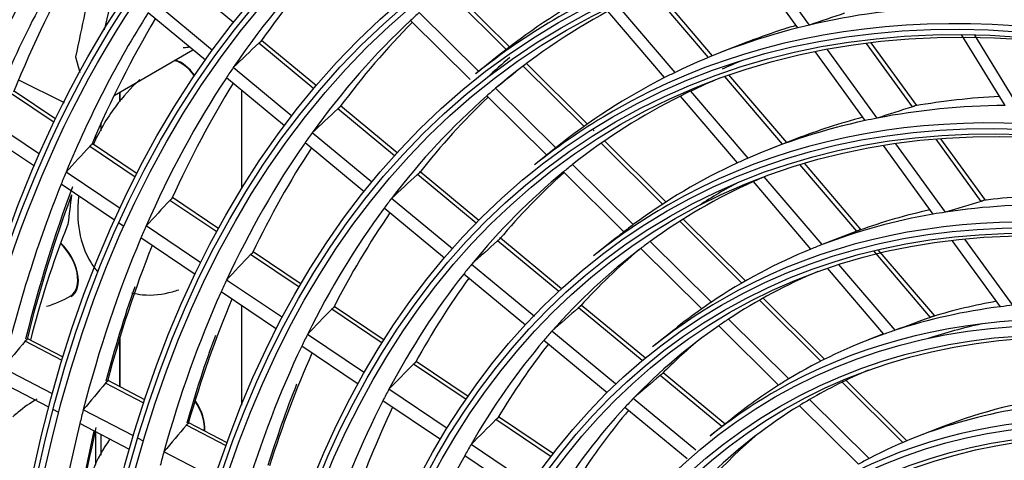
# Model space of a CAD drawing. Units: inches. Extents: x 122 to 9912, y 90 to 827.
# Drawn here: x 285 to 288, y 295 to 296 of the extents above; entities that cross this region are included whole.
import ezdxf

# ---------------------------------------------------------------- set-up
doc = ezdxf.new("R2010")
doc.units = ezdxf.units.IN
doc.header["$MEASUREMENT"] = 0
doc.layers.add('LG-Product', color=3, linetype='Continuous')

# ---------------------------------------------------------------- blocks, each defined once
blk = doc.blocks.new('ODU')
at = {"layer": 'LG-Product'}
for p, q in [((4237.5423, 5249.03975), (4233.55174, 5254.53482)), ((4238.46169, 5249.2635), (4234.48002, 5254.74632)), ((4192.7721, 5249.45748), (4188.51505, 5252.97842)), ((4214.66348, 5247.52524), (4209.90077, 5252.24451)), ((4230.76945, 5246.82552), (4226.19574, 5252.1808)), ((4214.40595, 5247.32709), (4209.65208, 5252.03759)), ((4230.44685, 5246.69311), (4225.88025, 5252.04006)), ((4191.09662, 5247.25058), (4186.51137, 5251.04296)), ((4227.79104, 5245.50146), (4223.28106, 5250.78211)), ((4190.53262, 5246.46399), (4185.98616, 5250.2243)), ((4212.21429, 5245.57898), (4207.49585, 5250.25438)), ((4226.96481, 5245.09181), (4222.47152, 5250.35292)), ((4211.54124, 5244.94497), (4206.81467, 5249.62843)), ((4253.97994, 5242.88302), (4250.54329, 5248.46589)), ((4254.99689, 5242.88435), (4251.57051, 5248.45053)), ((4199.13399, 5244.19567), (4194.75859, 5247.81448)), ((4194.91996, 5247.9522), (4194.9639, 5248.00048)), ((4199.33351, 5244.43142), (4194.97755, 5248.03417)), ((4233.49519, 5247.89183), (4231.45459, 5247.09778)), ((4246.63292, 5242.77361), (4242.97599, 5247.80926)), ((4246.97819, 5242.8719), (4243.35903, 5247.85554)), ((4180.23319, 5246.73915), (4180.55843, 5245.48625)), ((4183.28316, 5243.67049), (4189.54146, 5247.28372)), ((4213.68527, 5246.75897), (4211.9773, 5245.38878)), ((4242.88501, 5241.68277), (4238.91239, 5247.15312)), ((4243.82673, 5241.87576), (4239.86268, 5247.33432)), ((4197.39725, 5242.03942), (4192.74001, 5245.89136)), ((4220.57404, 5241.21526), (4215.74241, 5246.00281)), ((4220.84056, 5241.40451), (4216.00184, 5246.19909)), ((4196.81348, 5241.26919), (4192.19833, 5245.08631)), ((4236.32562, 5239.80977), (4231.73547, 5245.18429)), ((4236.65262, 5239.93703), (4232.071, 5245.30156)), ((4175.70828, 5244.91911), (4179.31894, 5243.12648)), ((4178.53381, 5241.53026), (4175.15027, 5243.80522)), ((4178.66136, 5241.7953), (4175.34742, 5244.02346)), ((4183.75312, 5243.17592), (4183.75312, 5243.94751)), ((4183.75312, 5243.17592), (4183.75312, 5243.94751)), ((4183.76755, 5243.19068), (4183.76755, 5243.95584)), ((4193.41426, 5236.25801), (4193.41426, 5244.08322)), ((4217.60779, 5238.93376), (4212.85808, 5243.64014)), ((4218.33334, 5239.51575), (4213.55935, 5244.24618)), ((4232.74475, 5238.32418), (4228.2174, 5243.62517)), ((4233.59515, 5238.70554), (4229.04859, 5244.02901)), ((4201.19614, 5242.76126), (4201.23735, 5242.80527)), ((4205.7531, 5239.12188), (4201.25577, 5242.84155)), ((4205.54532, 5238.89295), (4201.03429, 5242.62395)), ((4177.37327, 5239.00723), (4173.28692, 5241.75473)), ((4182.27085, 5240.8585), (4182.27085, 5241.51454)), ((4176.96011, 5238.05614), (4172.90777, 5240.78077)), ((4181.84658, 5240.12397), (4181.84658, 5240.5597)), ((4203.7392, 5236.79409), (4198.99903, 5240.71461)), ((4221.37596, 5240.87399), (4221.25373, 5240.9951)), ((4184.97046, 5237.20251), (4181.35121, 5239.63595)), ((4185.10376, 5237.46369), (4181.54713, 5239.85503)), ((4203.13282, 5236.04256), (4198.4389, 5239.92483)), ((4226.8018, 5235.04431), (4221.92254, 5239.87906)), ((4227.07876, 5235.22321), (4222.19118, 5240.06621)), ((4237.40964, 5240.23153), (4235.36904, 5239.43747)), ((4248.27607, 5234.25919), (4244.32169, 5239.70444)), ((4249.2438, 5234.41637), (4245.29737, 5239.85067)), ((4252.07756, 5235.27626), (4248.49956, 5240.20322)), ((4252.42775, 5235.36777), (4248.89415, 5240.2336)), ((4218.36207, 5239.53881), (4216.65409, 5238.16862)), ((4224.4772, 5233.42793), (4219.6645, 5238.19672)), ((4242.22268, 5232.90501), (4237.7062, 5238.19327)), ((4242.55274, 5233.02869), (4238.05365, 5238.29659)), ((4183.75845, 5234.7141), (4179.47446, 5237.59448)), ((4212.01635, 5233.54086), (4207.34814, 5237.40186)), ((4212.23358, 5233.76197), (4207.57251, 5237.61707)), ((4223.73269, 5232.86473), (4218.94032, 5237.61339)), ((4183.32741, 5233.77502), (4179.08055, 5236.63044)), ((4238.57701, 5231.4953), (4234.00779, 5236.84531)), ((4239.45554, 5231.84371), (4234.86394, 5237.21994)), ((4191.44838, 5232.84702), (4187.71759, 5235.35545)), ((4191.58815, 5233.10385), (4187.91208, 5235.57549)), ((4210.1306, 5231.50787), (4205.2941, 5235.50806)), ((4209.49853, 5230.77758), (4204.71311, 5234.73553)), ((4184.0356, 5233.29887), (4183.67001, 5233.54467)), ((4233.10333, 5228.80026), (4228.16498, 5233.69356)), ((4233.39247, 5228.96709), (4228.44435, 5233.87008)), ((4190.17859, 5230.39744), (4185.82563, 5233.3242)), ((4189.72738, 5229.47194), (4185.41494, 5232.37145)), ((4218.5604, 5228.12838), (4213.7078, 5232.14189)), ((4218.78861, 5228.34041), (4213.93537, 5232.35445)), ((4223.03886, 5232.31865), (4221.33089, 5230.94846)), ((4230.68064, 5227.28107), (4225.82026, 5232.09712)), ((4253.60828, 5226.91666), (4249.79107, 5232.17301)), ((4254.60601, 5227.03253), (4250.79665, 5232.27808)), ((4197.97555, 5228.45841), (4194.11676, 5231.0529)), ((4198.12272, 5228.71026), (4194.31256, 5231.27206)), ((4229.90635, 5226.74739), (4225.06966, 5231.53995)), ((4248.0584, 5226.07207), (4243.55453, 5231.34557)), ((4248.39433, 5226.18888), (4243.91705, 5231.43124)), ((4216.6289, 5226.13323), (4211.6324, 5230.26575)), ((4245.25658, 5225.05138), (4240.79872, 5230.27101)), ((4215.9206, 5225.46599), (4211.02762, 5229.51289)), ((4244.3456, 5224.74096), (4239.88039, 5229.9692)), ((4196.6401, 5226.05298), (4192.2078, 5229.03308)), ((4179.84988, 5227.78825), (4180.13672, 5227.95385)), ((4196.16623, 5225.14271), (4191.77829, 5228.09299)), ((4239.35766, 5222.60298), (4234.48486, 5227.43133)), ((4239.66095, 5222.75579), (4234.77684, 5227.59535)), ((4193.41426, 5219.1223), (4193.41426, 5226.99894)), ((4204.56203, 5224.02992), (4200.55484, 5226.7242)), ((4204.71764, 5224.2761), (4200.75317, 5226.94165)), ((4225.19526, 5222.64078), (4220.12317, 5226.83584)), ((4225.43656, 5222.84199), (4220.35443, 5227.04534)), ((4236.82126, 5221.19646), (4232.03847, 5225.93562)), ((4223.06925, 5220.80651), (4218.02325, 5224.97998)), ((4227.71566, 5225.09848), (4226.00769, 5223.72829)), ((4236.01262, 5220.69682), (4231.25704, 5225.40901)), ((4244.33139, 5224.75757), (4243.11283, 5224.28339)), ((4179.16517, 5222.65521), (4176.22441, 5224.1872)), ((4179.24511, 5222.91588), (4176.43115, 5224.38182)), ((4183.75312, 5220.56835), (4183.75312, 5224.4906)), ((4183.75312, 5220.56835), (4183.75312, 5224.4906)), ((4183.76755, 5220.56383), (4183.76755, 5224.53751)), ((4203.15139, 5221.67505), (4198.62673, 5224.71726)), ((4222.41212, 5220.09695), (4217.39104, 5224.24981)), ((4202.65153, 5220.78225), (4198.17594, 5223.79146)), ((4211.3865, 5219.79222), (4207.2408, 5222.57963)), ((4178.39915, 5220.01446), (4174.47719, 5222.05761)), ((4211.22101, 5219.55269), (4207.03961, 5222.36409)), ((4231.7615, 5217.61073), (4226.84295, 5221.67879)), ((4178.10876, 5218.93954), (4174.22134, 5220.9647)), ((4185.64683, 5219.27858), (4182.6047, 5220.86338)), ((4185.73218, 5219.53643), (4182.81026, 5221.05861)), ((4231.51553, 5217.41339), (4226.60738, 5221.47285)), ((4245.86918, 5216.15086), (4241.04355, 5220.93246)), ((4246.19019, 5216.28611), (4241.35116, 5221.081)), ((4209.72329, 5217.25637), (4205.08973, 5220.37179)), ((4176.97935, 5219.52788), (4176.94844, 5219.49924)), ((4209.1934, 5216.38376), (4204.61469, 5219.4623)), ((4229.44437, 5215.53374), (4224.47893, 5219.64058)), ((4243.19231, 5214.88353), (4238.47312, 5219.55967)), ((4178.90059, 5218.52703), (4178.45187, 5218.76079)), ((4184.82802, 5216.66533), (4180.84225, 5218.74173)), ((4228.7519, 5214.85341), (4223.81471, 5218.93689)), ((4242.3415, 5214.42566), (4237.65425, 5219.07016)), ((4192.26801, 5216.13158), (4189.22205, 5217.71837)), ((4217.97021, 5215.01479), (4213.5812, 5217.96579)), ((4218.14732, 5215.24652), (4213.78559, 5218.17917)), ((4232.29078, 5218.03528), (4230.58281, 5216.66509)), ((4184.51771, 5215.60078), (4180.56957, 5217.65757)), ((4181.84658, 5214.40621), (4181.84658, 5216.99611)), ((4192.17634, 5215.87702), (4189.01785, 5217.52244)), ((4249.06788, 5217.41714), (4247.02728, 5216.62309)), ((4182.27085, 5215.13585), (4182.27085, 5216.77595)), ((4185.61877, 5216.25339), (4185.17415, 5216.48501)), ((4191.29767, 5213.29495), (4187.23836, 5215.40966)), ((4216.37003, 5212.78736), (4211.60631, 5215.9903)), ((4215.80501, 5211.93838), (4211.10331, 5215.09961))]:
    blk.add_line(p, q, dxfattribs=at)
for centre, major_axis, ratio, start_param, end_param in [((4296.55963, 5114.31561), (107.97802, -187.02342), 0.57735027, 2.4860447, 3.81080215), ((4296.55963, 5114.31561), (-108.20948, 187.42431), 0.57735027, 5.64310216, 6.93531686), ((4296.79191, 5114.44972), (-107.79197, 186.70117), 0.57735027, 5.64253569, 6.92383493), ((4296.79191, 5114.44972), (108.39553, -187.74657), 0.57735027, 2.5351379, 3.7480474), ((4296.79191, 5114.44972), (-104.17678, 180.43948), 0.57735027, 3.92699084, 6.28318531), ((4296.79191, 5114.44972), (-99.86428, 172.97001), 0.57735027, 3.92699082, 6.28318531), ((4296.79191, 5114.44972), (-95.55178, 165.50054), 0.57735027, 3.92699081, 6.28318531), ((4296.79191, 5114.44972), (-91.14553, 157.86869), 0.57735027, 3.92699082, 6.28318531), ((4296.79191, 5114.44972), (-86.83303, 150.39922), 0.57735027, 3.92699081, 6.28318531), ((4296.79191, 5114.44972), (-82.52053, 142.92975), 0.57735027, 3.9269908, 6.28318531), ((4296.79191, 5114.44972), (-78.20803, 135.46028), 0.57735027, 3.92699084, 6.28318531), ((4296.79191, 5114.44972), (-73.89553, 127.99081), 0.57735027, 3.92699082, 6.28318531), ((4298.68095, 5115.54036), (-94.59375, 163.84118), 0.57735027, 0.30685791, 0.42953167), ((4298.68095, 5115.54036), (-86.0625, 149.06462), 0.57735027, 0.1488956, 0.2706812), ((4300.57, 5116.631), (-86.22947, 149.35382), 0.57735027, 0.17010032, 0.26247125), ((4300.57, 5116.631), (-94.76072, 164.13038), 0.57735027, 0.32466225, 0.42207502), ((4323.60647, 5129.93111), (103.5, -179.26726), 0.57735027, 3.67654196, 3.724253), ((4323.60647, 5129.93111), (102.375, -177.3187), 0.57735027, 3.67615714, 3.70089941), ((4298.68095, 5115.54036), (78.375, -135.74948), 0.57735027, 3.1299026, 3.23009529), ((4296.79191, 5114.44972), (-69.58303, 120.52134), 0.57735027, 3.92699081, 6.28318531), ((4298.68095, 5115.54036), (74.0625, -128.28001), 0.57735027, 2.84859404, 2.96872454), ((4298.68095, 5115.54036), (-90.375, 156.53409), 0.57735027, 0.29414, 0.41639818), ((4300.57, 5116.631), (-90.54197, 156.82329), 0.57735027, 0.3128577, 0.40858799), ((4298.68095, 5115.54036), (-81.75, 141.59515), 0.57735027, 0.12332087, 0.13296484), ((4296.79191, 5114.44972), (-78.20803, 135.46028), 0.57735027, 0, 0.08855364), ((4298.68095, 5115.54036), (-77.4375, 134.12568), 0.57735027, 6.2674497, 6.38810658), ((4176.53138, 5037.51895), (273.61964, 190.73442), 0.48381698, 1.01949269, 1.02936967), ((4298.68095, 5115.54036), (-81.75, 141.59515), 0.57735027, 0.13296484, 0.25422056), ((4300.57, 5116.631), (-81.91697, 141.88435), 0.57735027, 0.15541918, 0.2455651), ((4298.68095, 5115.54036), (74.0625, -128.28001), 0.57735027, 2.97949373, 3.09962423), ((4300.57, 5116.631), (73.89553, -127.99081), 0.57735027, 3.00527125, 3.05308742), ((4298.68095, 5115.54036), (74.0625, -128.28001), 0.57735027, 2.96872454, 2.97949373), ((4286.43567, 5131.4411), (237.71707, 235.9079), 0.440026, 1.52031039, 1.52864243), ((4300.57, 5116.631), (78.20803, -135.46028), 0.57735027, 3.24518879, 3.27142605), ((4188.59091, 5244.09026), (1.3125, -2.27332), 0.57735027, 2.35619431, 2.63118225), ((4188.59091, 5244.09026), (-1.3125, 2.27332), 0.57735027, 5.49778639, 5.77277423), ((4188.59091, 5244.09026), (-1.34438, 2.32853), 0.57735027, 4.88075927, 5.73183631), ((4188.59091, 5244.09026), (-1.3125, 2.27332), 0.57735027, 4.87800975, 5.49778639), ((4188.59091, 5244.09026), (1.3125, -2.27332), 0.57735027, 1.73641757, 2.35619431), ((4298.68095, 5115.54036), (-86.0625, 149.06462), 0.57735027, 0.2706812, 0.2797953), ((4283.93105, 5123.19546), (224.21001, 199.40835), 0.45929587, 1.46843379, 1.47780296), ((4300.57, 5116.631), (-73.29197, 126.94542), 0.57735027, 6.20606278, 6.22677371), ((4298.68095, 5115.54036), (-86.0625, 149.06462), 0.57735027, 0.2797953, 0.4015809), ((4298.68095, 5115.54036), (74.0625, -128.28001), 0.57735027, 3.11039342, 3.23052393), ((4298.68095, 5115.54036), (74.0625, -128.28001), 0.57735027, 3.09962423, 3.11039342), ((4300.57, 5116.631), (-86.22947, 149.35382), 0.57735027, 0.29955464, 0.39337094), ((4298.68095, 5115.54036), (-73.125, 126.65622), 0.57735027, 6.20753868, 6.23649552), ((4298.68095, 5115.54036), (-77.4375, 134.12568), 0.57735027, 0.11516408, 0.23582097), ((4300.57, 5116.631), (-77.60447, 134.41488), 0.57735027, 0.13903345, 0.2266654), ((4298.68095, 5115.54036), (-77.4375, 134.12568), 0.57735027, 0.10492128, 0.11516408), ((4298.68095, 5115.54036), (-73.125, 126.65622), 0.57735027, 6.24742125, 6.36739521), ((4298.68095, 5115.54036), (-73.125, 126.65622), 0.57735027, 6.23649552, 6.24742125), ((4300.57, 5116.631), (69.58303, -120.52134), 0.57735027, 2.85446587, 2.93370738), ((4296.79191, 5114.44972), (-65.27053, 113.05187), 0.57735027, 3.92699079, 6.28318531), ((4298.68095, 5115.54036), (69.75, -120.81054), 0.57735027, 2.8265092, 2.94587721), ((4179.74418, 5039.78641), (258.79502, 180.39625), 0.48381289, 0.99810043, 1.00868392), ((4283.72983, 5128.636), (224.99109, 223.27992), 0.44004278, 1.50261245, 1.51143093), ((4296.79191, 5114.44972), (-73.89553, 127.99081), 0.57735027, 0, 0.08855368), ((4300.57, 5116.631), (69.58303, -120.52134), 0.57735027, 2.98493745, 3.05308776), ((4298.68095, 5115.54036), (69.75, -120.81054), 0.57735027, 2.95740889, 3.07677691), ((4298.68095, 5115.54036), (69.75, -120.81054), 0.57735027, 2.94587721, 2.95740889), ((4298.68095, 5115.54036), (-81.75, 141.59515), 0.57735027, 0.25422056, 0.26386454), ((4285.61053, 5136.88619), (236.26104, 259.74917), 0.41661644, 1.55411319, 1.56201136), ((4298.68095, 5115.54036), (-81.75, 141.59515), 0.57735027, 0.26386454, 0.38512025), ((4300.57, 5116.631), (-81.91697, 141.88435), 0.57735027, 0.28479182, 0.37646479), ((4298.68095, 5115.54036), (-73.125, 126.65622), 0.57735027, 0.08420991, 0.09513564), ((4298.68095, 5115.54036), (69.75, -120.81054), 0.57735027, 3.08830859, 3.2076766), ((4298.68095, 5115.54036), (69.75, -120.81054), 0.57735027, 3.07677691, 3.08830859), ((4298.68095, 5115.54036), (-90.375, 156.53409), 0.57735027, 0.41639818, 0.42503969), ((4281.00999, 5125.84993), (212.24748, 210.63178), 0.44002277, 1.4827571, 1.4921266), ((4298.68095, 5115.54036), (-73.125, 126.65622), 0.57735027, 0.09513564, 0.2151096), ((4300.57, 5116.631), (-73.29197, 126.94542), 0.57735027, 0.12061901, 0.20538779), ((4298.68095, 5115.54036), (-90.375, 156.53409), 0.57735027, 0.42503969, 0.54729787), ((4298.68095, 5115.54036), (-68.8125, 119.18675), 0.57735027, 6.22470743, 6.34389418), ((4300.57, 5116.631), (-68.97947, 119.47595), 0.57735027, 6.26579938, 6.3105732), ((4298.68095, 5115.54036), (-68.8125, 119.18675), 0.57735027, 6.21299449, 6.22470743), ((4300.80227, 5116.7651), (90.72802, -157.14554), 0.57735027, 3.58326056, 3.68384472), ((4300.57, 5116.631), (-90.54197, 156.82329), 0.57735027, 0.44404228, 0.53948768), ((4323.2831, 5129.74441), (-102.375, 177.3187), 0.57735027, 0.64575279, 0.66075791), ((4300.57, 5116.631), (65.27053, -113.05187), 0.57735027, 2.83130146, 2.90658105), ((4283.07607, 5133.95706), (224.24621, 246.53978), 0.41661221, 1.53824338, 1.54657542), ((4298.68095, 5115.54036), (-77.4375, 134.12568), 0.57735027, 0.23582097, 0.24606378), ((4296.79191, 5114.44972), (-69.58303, 120.52134), 0.57735027, 0, 0.08855364), ((4182.95174, 5042.03768), (243.97961, 170.0733), 0.48381695, 0.97371342, 0.98512064), ((4298.68095, 5115.54036), (65.4375, -113.34107), 0.57735027, 2.80128657, 2.91976702), ((4298.68095, 5115.54036), (-77.4375, 134.12568), 0.57735027, 0.24606378, 0.36672067), ((4300.57, 5116.631), (-77.60447, 134.41488), 0.57735027, 0.26831342, 0.35756509), ((4296.79191, 5114.44972), (-61.05178, 105.74479), 0.57735027, 3.92699081, 6.28318531), ((4298.68095, 5115.54036), (65.4375, -113.34107), 0.57735027, 2.93218627, 3.05066672), ((4300.57, 5116.631), (65.27053, -113.05187), 0.57735027, 2.9617395, 3.03748074), ((4298.68095, 5115.54036), (65.4375, -113.34107), 0.57735027, 2.91976702, 2.93218627), ((4772.21115, 5388.93314), (595.2264, 190.67543), 0.25557687, 2.93526285, 2.98528254), ((4298.68095, 5115.54036), (69.75, -120.81054), 0.57735027, 3.2076766, 3.21920828), ((4298.68095, 5115.54036), (-86.0625, 149.06462), 0.57735027, 0.4015809, 0.41069499), ((4298.68095, 5115.54036), (69.75, -120.81054), 0.57735027, 3.21920828, 3.2300969), ((4185.52197, 5038.77955), (232.97614, 184.23083), 0.47400046, 0.98226536, 0.9936727), ((4178.5055, 5230.11677), (1.34438, -2.32853), 0.57735027, 0.00039449, 2.07482652), ((4178.5055, 5230.11677), (-1.37437, 2.38049), 0.57735027, 3.14159408, 5.21514217), ((4298.68095, 5115.54036), (-86.0625, 149.06462), 0.57735027, 0.41069499, 0.53248059), ((4300.57, 5116.631), (-86.22947, 149.35382), 0.57735027, 0.42868126, 0.52427063), ((4278.29916, 5123.05133), (199.51531, 197.99686), 0.4400271, 1.46029795, 1.47029602), ((4298.68095, 5115.54036), (-68.8125, 119.18675), 0.57735027, 0.06070888, 0.07242181), ((4298.68095, 5115.54036), (65.4375, -113.34107), 0.57735027, 3.05066672, 3.06308596), ((4280.54144, 5131.02847), (212.23109, 233.32985), 0.41660674, 1.52054964, 1.52936856), ((4298.68095, 5115.54036), (-68.8125, 119.18675), 0.57735027, 0.07242181, 0.19160857), ((4300.57, 5116.631), (-68.97947, 119.47595), 0.57735027, 0.10215221, 0.18123916), ((4298.68095, 5115.54036), (65.4375, -113.34107), 0.57735027, 3.06308596, 3.18156641), ((4298.68095, 5115.54036), (-73.125, 126.65622), 0.57735027, 0.2151096, 0.22603533), ((4298.68095, 5115.54036), (-73.125, 126.65622), 0.57735027, 0.22603533, 0.34600929), ((4298.68095, 5115.54036), (-64.5, 111.71728), 0.57735027, 6.20925973, 6.31697945), ((4298.68095, 5115.54036), (-81.75, 141.59515), 0.57735027, 0.38512025, 0.39476423), ((4300.57, 5116.631), (-73.29197, 126.94542), 0.57735027, 0.24979367, 0.33628748), ((4178.92977, 5230.36172), (-1.37437, 2.38049), 0.57735027, 2.93218801, 2.98657734), ((4300.80227, 5116.7651), (86.41552, -149.67607), 0.57735027, 3.6037713, 3.66881211), ((4298.68095, 5115.54036), (-81.75, 141.59515), 0.57735027, 0.39476423, 0.51601995), ((4300.57, 5116.631), (-81.91697, 141.88435), 0.57735027, 0.41381775, 0.50736449), ((4296.79191, 5114.44972), (-65.27053, 113.05187), 0.57735027, 0, 0.0885536), ((4298.68095, 5115.54036), (65.4375, -113.34107), 0.57735027, 3.18156641, 3.19398565), ((4300.57, 5116.631), (61.05178, -105.74479), 0.57735027, 2.93563357, 3.00684772), ((4278.01443, 5128.09093), (200.22486, 220.13083), 0.41662013, 1.50068746, 1.51005671), ((4275.58862, 5120.25159), (186.78379, 185.36303), 0.44003383, 1.4346789, 1.44540246), ((4298.68095, 5115.54036), (65.4375, -113.34107), 0.57735027, 3.19398565, 3.23009809), ((4298.68095, 5115.54036), (61.21875, -106.03399), 0.57735027, 2.90376159, 3.02121826), ((4298.68095, 5115.54036), (61.21875, -106.03399), 0.57735027, 2.89031856, 2.90376159), ((4298.68095, 5115.54036), (-64.5, 111.71728), 0.57735027, 0.03379415, 0.04642615), ((4296.79191, 5114.44972), (-56.73928, 98.27532), 0.57735027, 3.92699079, 6.28318531), ((4188.50952, 5041.18269), (219.13251, 173.28423), 0.47400098, 0.95488733, 0.9672476), ((4300.57, 5116.631), (-60.26072, 104.37463), 0.57735027, 6.10280331, 6.16456297), ((4298.68095, 5115.54036), (-68.8125, 119.18675), 0.57735027, 0.19160857, 0.20332151), ((4298.68095, 5115.54036), (-64.5, 111.71728), 0.57735027, 0.04642615, 0.16469384), ((4298.68095, 5115.54036), (61.21875, -106.03399), 0.57735027, 3.02121826, 3.03466129), ((4282.02581, 5139.02623), (222.15808, 268.8594), 0.38939206, 1.57579726, 1.58369567), ((4300.80227, 5116.7651), (82.10302, -142.2066), 0.57735027, 3.58725971, 3.65211639), ((4298.68095, 5115.54036), (-77.4375, 134.12568), 0.57735027, 0.36672067, 0.37696347), ((4298.68095, 5115.54036), (-68.8125, 119.18675), 0.57735027, 0.20332151, 0.32250826), ((4300.57, 5116.631), (-64.66697, 112.00648), 0.57735027, 0.1030613, 0.15357474), ((4298.68095, 5115.54036), (61.21875, -106.03399), 0.57735027, 3.03466129, 3.15211795), ((4298.68095, 5115.54036), (-77.4375, 134.12568), 0.57735027, 0.37696347, 0.49762036), ((4300.57, 5116.631), (-77.60447, 134.41488), 0.57735027, 0.39722584, 0.48846478), ((4300.57, 5116.631), (-68.97947, 119.47595), 0.57735027, 0.22881926, 0.31213886), ((4275.47869, 5125.16404), (188.20832, 206.91896), 0.41661102, 1.47823156, 1.48822966), ((4298.68095, 5115.54036), (-60.09375, 104.08543), 0.57735027, 6.21032509, 6.28508551), ((4279.68612, 5135.97765), (210.87368, 255.20282), 0.3894126, 1.55992748, 1.56825925), ((4272.87415, 5117.45933), (174.04652, 172.72162), 0.44002551, 1.40516993, 1.41674238), ((4298.68095, 5115.54036), (61.21875, -106.03399), 0.57735027, 3.15211795, 3.16556098), ((4300.80227, 5116.7651), (77.79052, -134.73714), 0.57735027, 3.56883751, 3.633459), ((4298.68095, 5115.54036), (-73.125, 126.65622), 0.57735027, 0.34600929, 0.35693503), ((4296.79191, 5114.44972), (-61.05178, 105.74479), 0.57735027, 0, 0.0885536), ((4298.68095, 5115.54036), (61.21875, -106.03399), 0.57735027, 3.16556098, 3.23009605), ((4188.59091, 5218.37062), (-1.3125, 2.27332), 0.57735027, 3.82439847, 4.85513459), ((4188.59091, 5218.37062), (1.3125, -2.27332), 0.57735027, 0.68280643, 1.71354242), ((4188.59091, 5218.37062), (-1.34438, 2.32853), 0.57735027, 3.82812943, 4.86387382), ((4298.68095, 5115.54036), (-73.125, 126.65622), 0.57735027, 0.35693503, 0.47690899), ((4298.68095, 5115.54036), (-64.5, 111.71728), 0.57735027, 0.16469384, 0.17732585), ((4298.68095, 5115.54036), (-60.09375, 104.08543), 0.57735027, 0.0019002, 0.015648), ((4298.68095, 5115.54036), (56.90625, -98.56452), 0.57735027, 2.869882, 3.11698177), ((4300.57, 5116.631), (56.73928, -98.27532), 0.57735027, 2.90457538, 3.05308876), ((4298.68095, 5115.54036), (-86.0625, 149.06462), 0.57735027, 0.53248059, 0.54159468), ((4300.57, 5116.631), (-73.29197, 126.94542), 0.57735027, 0.37857424, 0.46718718), ((4298.68095, 5115.54036), (-64.5, 111.71728), 0.57735027, 0.17732585, 0.29559354), ((4300.57, 5116.631), (-64.66697, 112.00648), 0.57735027, 0.20485417, 0.28447443), ((4298.68095, 5115.54036), (-60.09375, 104.08543), 0.57735027, 0.015648, 0.26369959), ((4272.94721, 5122.2316), (176.19692, 193.71367), 0.41661368, 1.45261456, 1.46333825), ((4298.68095, 5115.54036), (-86.0625, 149.06462), 0.57735027, 0.54159468, 0.66338029), ((4300.80227, 5116.7651), (86.41552, -149.67607), 0.57735027, 3.70159224, 3.7997118), ((4300.57, 5116.631), (-86.22947, 149.35382), 0.57735027, 0.55496261, 0.65517033), ((4277.3285, 5132.94418), (199.57019, 241.52297), 0.38939808, 1.54223322, 1.55105207), ((4296.79191, 5114.44972), (-52.33303, 90.64347), 0.57735027, 3.9269908, 6.28318531), ((4300.57, 5116.631), (-60.26072, 104.37463), 0.57735027, 0.10413111, 0.25167865), ((4298.68095, 5115.54036), (-81.75, 141.59515), 0.57735027, 0.51601995, 0.52566393), ((4298.68095, 5115.54036), (-68.8125, 119.18675), 0.57735027, 0.32250826, 0.3342212), ((4298.68095, 5115.54036), (-68.8125, 119.18675), 0.57735027, 0.3342212, 0.45340796), ((4298.68095, 5115.54036), (56.90625, -98.56452), 0.57735027, 3.11698177, 3.13168139)]:
    blk.add_ellipse(centre, major_axis=major_axis, ratio=ratio, start_param=start_param, end_param=end_param, dxfattribs=at)
for centre, major_axis in [((4296.55963, 5114.31561), (103.99073, -180.11722)), ((4296.55963, 5114.31561), (-103.57177, 179.39157)), ((4296.79191, 5114.44972), (103.38572, -179.06932)), ((4296.55963, 5114.31561), (99.67823, -172.64776)), ((4296.55963, 5114.31561), (-99.25927, 171.9221)), ((4296.79191, 5114.44972), (99.07322, -171.59985)), ((4296.55963, 5114.31561), (95.36573, -165.17829)), ((4296.55963, 5114.31561), (-94.94677, 164.45263)), ((4296.79191, 5114.44972), (94.76072, -164.13038)), ((4296.55963, 5114.31561), (90.95948, -157.54644)), ((4296.55963, 5114.31561), (-90.72802, 157.14554)), ((4296.79191, 5114.44972), (90.54197, -156.82329)), ((4296.55963, 5114.31561), (86.64698, -150.07697)), ((4296.55963, 5114.31561), (-86.41552, 149.67607)), ((4296.79191, 5114.44972), (86.22947, -149.35382)), ((4296.55963, 5114.31561), (82.33448, -142.6075)), ((4296.55963, 5114.31561), (-82.10302, 142.2066)), ((4296.79191, 5114.44972), (81.91697, -141.88435)), ((4296.55963, 5114.31561), (78.02198, -135.13803)), ((4296.55963, 5114.31561), (-77.79052, 134.73714)), ((4296.79191, 5114.44972), (77.60447, -134.41488)), ((4296.55963, 5114.31561), (73.70948, -127.66856)), ((4296.55963, 5114.31561), (-73.47802, 127.26767)), ((4296.79191, 5114.44972), (73.29197, -126.94542)), ((4296.55963, 5114.31561), (69.39698, -120.19909)), ((4296.55963, 5114.31561), (-69.16552, 119.7982)), ((4296.79191, 5114.44972), (68.97947, -119.47595)), ((4296.55963, 5114.31561), (65.08448, -112.72962)), ((4296.55963, 5114.31561), (-64.85302, 112.32873)), ((4296.79191, 5114.44972), (64.66697, -112.00648)), ((4296.55963, 5114.31561), (60.86573, -105.42253)), ((4296.55963, 5114.31561), (-60.44677, 104.69688)), ((4296.79191, 5114.44972), (60.26072, -104.37463)), ((4296.55963, 5114.31561), (56.55323, -97.95306)), ((4296.55963, 5114.31561), (-56.13427, 97.22741)), ((4296.79191, 5114.44972), (55.94822, -96.90516)), ((4296.55963, 5114.31561), (52.14698, -90.32122)), ((4296.55963, 5114.31561), (-51.91552, 89.92032)), ((4296.79191, 5114.44972), (51.72947, -89.59807))]:
    blk.add_ellipse(centre, major_axis=major_axis, ratio=0.57735027, dxfattribs=at)
for points, knots in [([(4189.25563, 5247.51423), (4189.25269, 5247.51355), (4189.24976, 5247.51287), (4189.21389, 5247.50466), (4189.18125, 5247.49783), (4189.0845, 5247.47953), (4188.98989, 5247.46557), (4188.88326, 5247.45679), (4188.83088, 5247.45426), (4188.80492, 5247.45347), (4188.79384, 5247.45323), (4188.78647, 5247.45309), (4188.78286, 5247.45304), (4188.77924, 5247.45298)], [0, 0, 0, 0, 0.0174912, 0.0174912, 0.21399296, 0.21399296, 0.60699648, 0.80349824, 0.90174912, 0.95087456, 0.97543728, 0.97543728, 1, 1, 1, 1]), ([(4194.75859, 5247.81448), (4194.7733, 5247.82845), (4194.78779, 5247.84186), (4194.81635, 5247.86764), (4194.83044, 5247.88001), (4194.8581, 5247.90361), (4194.8713, 5247.91451), (4194.89652, 5247.93463), (4194.90854, 5247.94384), (4194.91996, 5247.9522)], [0, 0, 0, 0, 0.25, 0.25, 0.5, 0.5, 0.75, 0.75, 1, 1, 1, 1]), ([(4185.32416, 5244.92835), (4184.62987, 5244.30195), (4183.1955, 5242.70969), (4182.08392, 5240.80213), (4181.60708, 5239.72802)], [0, 0, 0, 0, 0.45587076, 1, 1, 1, 1]), ([(4201.03429, 5242.62395), (4201.04893, 5242.63763), (4201.06346, 5242.65091), (4201.08509, 5242.67022), (4201.09229, 5242.67657), (4201.10653, 5242.68897), (4201.11351, 5242.69497), (4201.13407, 5242.71241), (4201.14726, 5242.72328), (4201.16628, 5242.73845), (4201.1725, 5242.74334), (4201.1846, 5242.75265), (4201.19047, 5242.75707), (4201.19614, 5242.76126)], [0, 0, 0, 0, 0.25, 0.25, 0.375, 0.375, 0.5, 0.5, 0.75, 0.75, 0.875, 0.875, 1, 1, 1, 1]), ([(4246.84644, 5242.84898), (4246.83187, 5242.84307), (4246.8163, 5242.83701), (4246.78332, 5242.82462), (4246.76589, 5242.81829), (4246.72923, 5242.80537), (4246.7105, 5242.79896), (4246.67227, 5242.78622), (4246.65279, 5242.77989), (4246.63292, 5242.77361)], [0, 0, 0, 0, 0.25, 0.25, 0.5, 0.5, 0.75, 0.75, 1, 1, 1, 1]), ([(4181.35121, 5239.63595), (4181.36489, 5239.65078), (4181.37851, 5239.66489), (4181.4056, 5239.69169), (4181.4191, 5239.7044), (4181.44591, 5239.72833), (4181.45886, 5239.73923), (4181.48389, 5239.75898), (4181.49597, 5239.76784), (4181.50761, 5239.77567)], [0, 0, 0, 0, 0.25, 0.25, 0.5, 0.5, 0.75, 0.75, 1, 1, 1, 1]), ([(4207.34814, 5237.40186), (4207.36292, 5237.41542), (4207.37756, 5237.4286), (4207.39933, 5237.4478), (4207.40658, 5237.45412), (4207.42088, 5237.46646), (4207.4279, 5237.47244), (4207.44853, 5237.48982), (4207.46174, 5237.50067), (4207.48076, 5237.51585), (4207.48698, 5237.52074), (4207.49905, 5237.53007), (4207.5049, 5237.53451), (4207.51055, 5237.53872)], [0, 0, 0, 0, 0.25, 0.25, 0.375, 0.375, 0.5, 0.5, 0.75, 0.75, 0.875, 0.875, 1, 1, 1, 1]), ([(4207.51055, 5237.53872), (4207.5196, 5237.54546), (4207.52706, 5237.55199), (4207.53934, 5237.56472), (4207.54416, 5237.57091), (4207.54966, 5237.57998), (4207.55119, 5237.58296), (4207.55368, 5237.58874), (4207.55464, 5237.59155), (4207.55676, 5237.59981), (4207.55717, 5237.60505), (4207.55653, 5237.6126), (4207.5561, 5237.61506), (4207.55486, 5237.61987), (4207.55404, 5237.62223), (4207.55104, 5237.62911), (4207.54835, 5237.63345), (4207.54123, 5237.64238), (4207.53659, 5237.64691), (4207.53126, 5237.65118)], [0, 0, 0, 0, 0.13946357, 0.13946357, 0.27892714, 0.27892714, 0.34865893, 0.34865893, 0.41839071, 0.41839071, 0.55785428, 0.55785428, 0.62758607, 0.62758607, 0.69731785, 0.69731785, 0.83678142, 0.83678142, 1, 1, 1, 1]), ([(4180.46406, 5235.63185), (4180.35881, 5234.68361), (4180.39173, 5232.80825), (4181.09253, 5230.84651), (4181.80062, 5229.89887), (4181.99923, 5229.67292)], [0, 0, 0, 0, 0.42008464, 0.85185119, 1, 1, 1, 1]), ([(4187.71759, 5235.35545), (4187.73138, 5235.3702), (4187.74509, 5235.38424), (4187.77234, 5235.41095), (4187.78591, 5235.42364), (4187.81279, 5235.44752), (4187.82576, 5235.45839), (4187.85078, 5235.47815), (4187.86284, 5235.48702), (4187.87444, 5235.49486)], [0, 0, 0, 0, 0.25, 0.25, 0.5, 0.5, 0.75, 0.75, 1, 1, 1, 1]), ([(4187.87444, 5235.49486), (4187.88355, 5235.50103), (4187.89124, 5235.5068), (4187.90423, 5235.51766), (4187.90953, 5235.52275), (4187.9159, 5235.52995), (4187.91775, 5235.53227), (4187.92091, 5235.5367), (4187.92223, 5235.53882), (4187.92545, 5235.54491), (4187.92665, 5235.54861), (4187.92726, 5235.55373), (4187.92726, 5235.55537), (4187.92688, 5235.55849), (4187.9265, 5235.55999), (4187.92485, 5235.56426), (4187.92307, 5235.5668), (4187.91917, 5235.57059), (4187.91738, 5235.57198), (4187.91537, 5235.57327)], [0, 0, 0, 0, 0.15026552, 0.15026552, 0.30053104, 0.30053104, 0.37566379, 0.37566379, 0.45079655, 0.45079655, 0.60106207, 0.60106207, 0.67619483, 0.67619483, 0.75132759, 0.75132759, 0.90159311, 0.90159311, 1, 1, 1, 1]), ([(4252.29217, 5235.35013), (4252.27759, 5235.34417), (4252.26199, 5235.3381), (4252.23716, 5235.32887), (4252.22864, 5235.32577), (4252.21113, 5235.31951), (4252.20212, 5235.31636), (4252.17448, 5235.30687), (4252.15564, 5235.30063), (4252.11718, 5235.28832), (4252.09756, 5235.28225), (4252.07756, 5235.27626)], [0, 0, 0, 0, 0.25, 0.25, 0.375, 0.375, 0.5, 0.5, 0.75, 0.75, 1, 1, 1, 1]), ([(4242.43606, 5232.98699), (4242.4212, 5232.98118), (4242.40543, 5232.97505), (4242.38049, 5232.96539), (4242.37196, 5232.9621), (4242.35448, 5232.95536), (4242.3455, 5232.9519), (4242.31805, 5232.94136), (4242.29941, 5232.93422), (4242.27098, 5232.92338), (4242.26143, 5232.91974), (4242.24217, 5232.91241), (4242.23244, 5232.90871), (4242.22268, 5232.90501)], [0, 0, 0, 0, 0.25, 0.25, 0.375, 0.375, 0.5, 0.5, 0.75, 0.75, 0.875, 0.875, 1, 1, 1, 1]), ([(4213.7078, 5232.14189), (4213.72271, 5232.15531), (4213.73748, 5232.16838), (4213.75942, 5232.18745), (4213.76672, 5232.19374), (4213.7811, 5232.20601), (4213.78815, 5232.21196), (4213.80886, 5232.22928), (4213.8221, 5232.24011), (4213.84113, 5232.25531), (4213.84735, 5232.26021), (4213.85938, 5232.26956), (4213.8652, 5232.27401), (4213.87082, 5232.27823)], [0, 0, 0, 0, 0.25, 0.25, 0.375, 0.375, 0.5, 0.5, 0.75, 0.75, 0.875, 0.875, 1, 1, 1, 1]), ([(4213.87082, 5232.27823), (4213.87993, 5232.28509), (4213.88737, 5232.29174), (4213.89954, 5232.30471), (4213.90425, 5232.31103), (4213.90955, 5232.3203), (4213.911, 5232.32334), (4213.91332, 5232.32924), (4213.9142, 5232.33212), (4213.91605, 5232.34057), (4213.91627, 5232.34595), (4213.91532, 5232.35369), (4213.91479, 5232.35621), (4213.91333, 5232.36117), (4213.9124, 5232.3636), (4213.90909, 5232.37067), (4213.90618, 5232.37514), (4213.89869, 5232.38426), (4213.89393, 5232.38885), (4213.8885, 5232.3932)], [0, 0, 0, 0, 0.1399512, 0.1399512, 0.27990239, 0.27990239, 0.34987799, 0.34987799, 0.41985359, 0.41985359, 0.55980479, 0.55980479, 0.62978038, 0.62978038, 0.69975598, 0.69975598, 0.83970718, 0.83970718, 1, 1, 1, 1]), ([(4194.11676, 5231.0529), (4194.13067, 5231.06757), (4194.14448, 5231.08154), (4194.17191, 5231.10814), (4194.18555, 5231.1208), (4194.21252, 5231.14462), (4194.22551, 5231.15548), (4194.25053, 5231.17522), (4194.26256, 5231.18411), (4194.27411, 5231.19198)], [0, 0, 0, 0, 0.25, 0.25, 0.5, 0.5, 0.75, 0.75, 1, 1, 1, 1]), ([(4194.27411, 5231.19198), (4194.28326, 5231.19822), (4194.29094, 5231.20406), (4194.30385, 5231.21507), (4194.30908, 5231.22024), (4194.31531, 5231.22755), (4194.31711, 5231.22991), (4194.32015, 5231.23441), (4194.3214, 5231.23657), (4194.32443, 5231.24276), (4194.32548, 5231.24655), (4194.32586, 5231.25178), (4194.32578, 5231.25345), (4194.32525, 5231.25665), (4194.32479, 5231.25819), (4194.32289, 5231.26257), (4194.32095, 5231.26519), (4194.31683, 5231.26907), (4194.315, 5231.27048), (4194.31295, 5231.27179)], [0, 0, 0, 0, 0.15070232, 0.15070232, 0.30140464, 0.30140464, 0.37675579, 0.37675579, 0.45210695, 0.45210695, 0.60280927, 0.60280927, 0.67816043, 0.67816043, 0.75351159, 0.75351159, 0.90421391, 0.90421391, 1, 1, 1, 1]), ([(4184.68354, 5228.02306), (4184.96263, 5227.9513), (4186.03942, 5227.76201), (4187.31421, 5227.91045), (4188.25975, 5228.20739), (4188.42157, 5228.26409)], [0, 0, 0, 0, 0.22949647, 0.86737196, 1, 1, 1, 1]), ([(4200.55484, 5226.7242), (4200.56888, 5226.73876), (4200.58281, 5226.75265), (4200.60353, 5226.77251), (4200.6104, 5226.77897), (4200.6241, 5226.79155), (4200.63093, 5226.79769), (4200.65123, 5226.81551), (4200.66424, 5226.82636), (4200.68924, 5226.8461), (4200.70125, 5226.855), (4200.71274, 5226.8629)], [0, 0, 0, 0, 0.25, 0.25, 0.375, 0.375, 0.5, 0.5, 0.75, 0.75, 1, 1, 1, 1]), ([(4200.71274, 5226.8629), (4200.72194, 5226.86923), (4200.72961, 5226.87515), (4200.74243, 5226.88633), (4200.74758, 5226.89158), (4200.75364, 5226.89903), (4200.75537, 5226.90143), (4200.75827, 5226.90602), (4200.75945, 5226.90821), (4200.76225, 5226.91454), (4200.76314, 5226.9184), (4200.76325, 5226.92377), (4200.76308, 5226.92549), (4200.76236, 5226.92878), (4200.76181, 5226.93036), (4200.75964, 5226.93488), (4200.75751, 5226.93759), (4200.75314, 5226.94156), (4200.75127, 5226.94298), (4200.74919, 5226.94432)], [0, 0, 0, 0, 0.15118874, 0.15118874, 0.30237747, 0.30237747, 0.37797184, 0.37797184, 0.45356621, 0.45356621, 0.60475495, 0.60475495, 0.68034932, 0.68034932, 0.75594369, 0.75594369, 0.90713242, 0.90713242, 1, 1, 1, 1]), ([(4220.12317, 5226.83584), (4220.13845, 5226.84928), (4220.15343, 5226.86228), (4220.17547, 5226.88113), (4220.18275, 5226.8873), (4220.19715, 5226.89944), (4220.20431, 5226.90542), (4220.22535, 5226.92286), (4220.23863, 5226.93368), (4220.26381, 5226.95379), (4220.2757, 5226.96309), (4220.28689, 5226.9716)], [0, 0, 0, 0, 0.25, 0.25, 0.375, 0.375, 0.5, 0.5, 0.75, 0.75, 1, 1, 1, 1]), ([(4220.28689, 5226.9716), (4220.29607, 5226.9786), (4220.30353, 5226.98542), (4220.3126, 5226.99545), (4220.31527, 5226.99875), (4220.31993, 5227.0053), (4220.32193, 5227.00855), (4220.32693, 5227.01803), (4220.32895, 5227.02406), (4220.33095, 5227.03565), (4220.33091, 5227.04121), (4220.32994, 5227.04691), (4220.32987, 5227.04725), (4220.32981, 5227.04759)], [0, 0, 0, 0, 0.24611497, 0.24611497, 0.36917246, 0.36917246, 0.49222994, 0.49222994, 0.73834492, 0.73834492, 0.98445989, 0.98445989, 1, 1, 1, 1]), ([(4248.27316, 5226.15244), (4248.2583, 5226.14657), (4248.24249, 5226.14043), (4248.21743, 5226.13084), (4248.20886, 5226.12757), (4248.19126, 5226.12092), (4248.18222, 5226.11752), (4248.15459, 5226.10718), (4248.13581, 5226.10024), (4248.10715, 5226.08973), (4248.09751, 5226.08622), (4248.07807, 5226.07916), (4248.06824, 5226.07561), (4248.0584, 5226.07207)], [0, 0, 0, 0, 0.25, 0.25, 0.375, 0.375, 0.5, 0.5, 0.75, 0.75, 0.875, 0.875, 1, 1, 1, 1]), ([(4176.22441, 5224.1872), (4176.237, 5224.20249), (4176.24975, 5224.21704), (4176.26916, 5224.23777), (4176.27569, 5224.24451), (4176.28876, 5224.25753), (4176.29525, 5224.26376), (4176.31456, 5224.2816), (4176.32725, 5224.29241), (4176.35224, 5224.31184), (4176.36458, 5224.32047), (4176.37643, 5224.32779)], [0, 0, 0, 0, 0.25, 0.25, 0.375, 0.375, 0.5, 0.5, 0.75, 0.75, 1, 1, 1, 1]), ([(4207.03961, 5222.36409), (4207.05382, 5222.37854), (4207.06787, 5222.39234), (4207.08876, 5222.4121), (4207.09568, 5222.41853), (4207.10947, 5222.43106), (4207.11635, 5222.43719), (4207.13672, 5222.45495), (4207.14975, 5222.46578), (4207.17475, 5222.48552), (4207.18672, 5222.49443), (4207.19815, 5222.50237)], [0, 0, 0, 0, 0.25, 0.25, 0.375, 0.375, 0.5, 0.5, 0.75, 0.75, 1, 1, 1, 1]), ([(4207.19815, 5222.50237), (4207.2074, 5222.5088), (4207.21506, 5222.51482), (4207.22777, 5222.5262), (4207.23281, 5222.53156), (4207.23867, 5222.53916), (4207.24033, 5222.54161), (4207.24307, 5222.54629), (4207.24416, 5222.54854), (4207.24668, 5222.55501), (4207.24738, 5222.55898), (4207.24718, 5222.5645), (4207.24691, 5222.56626), (4207.24615, 5222.56906), (4207.24576, 5222.57014), (4207.24531, 5222.57118)], [0, 0, 0, 0, 0.20730868, 0.20730868, 0.41461736, 0.41461736, 0.5182717, 0.5182717, 0.62192604, 0.62192604, 0.82923473, 0.82923473, 0.93288907, 0.93288907, 1, 1, 1, 1]), ([(4182.6047, 5220.86338), (4182.61755, 5220.87879), (4182.63046, 5220.89335), (4182.6564, 5220.9208), (4182.66944, 5220.93371), (4182.69558, 5220.95775), (4182.70833, 5220.96855), (4182.73321, 5220.98787), (4182.74535, 5220.99639), (4182.75717, 5221.00374)], [0, 0, 0, 0, 0.25, 0.25, 0.5, 0.5, 0.75, 0.75, 1, 1, 1, 1]), ([(4182.75717, 5221.00374), (4182.76646, 5221.00951), (4182.77441, 5221.0147), (4182.78806, 5221.02409), (4182.79376, 5221.0283), (4182.80082, 5221.03397), (4182.80293, 5221.03574), (4182.8066, 5221.03904), (4182.80818, 5221.04056), (4182.81224, 5221.04481), (4182.81403, 5221.04721), (4182.81557, 5221.05025), (4182.81589, 5221.05117), (4182.81617, 5221.05284), (4182.81613, 5221.05359), (4182.81554, 5221.05548), (4182.81459, 5221.05641), (4182.81315, 5221.0571)], [0, 0, 0, 0, 0.16874816, 0.16874816, 0.33749633, 0.33749633, 0.42187041, 0.42187041, 0.50624449, 0.50624449, 0.67499266, 0.67499266, 0.75936674, 0.75936674, 0.84374082, 0.84374082, 1, 1, 1, 1]), ([(4226.60738, 5221.47285), (4226.62265, 5221.48592), (4226.63773, 5221.49871), (4226.66007, 5221.51747), (4226.6675, 5221.52367), (4226.68207, 5221.53578), (4226.6892, 5221.54166), (4226.7101, 5221.55882), (4226.72342, 5221.56962), (4226.74246, 5221.58485), (4226.74867, 5221.58977), (4226.76061, 5221.59918), (4226.76636, 5221.60366), (4226.7719, 5221.60795)], [0, 0, 0, 0, 0.25, 0.25, 0.375, 0.375, 0.5, 0.5, 0.75, 0.75, 0.875, 0.875, 1, 1, 1, 1]), ([(4177.16113, 5219.58548), (4176.64311, 5219.28266), (4176.00067, 5218.8375), (4175.38474, 5218.31109), (4175.24633, 5218.18751)], [0, 0, 0, 0, 0.77272206, 1, 1, 1, 1]), ([(4189.17082, 5217.66253), (4189.18016, 5217.66837), (4189.1881, 5217.67362), (4189.20168, 5217.68313), (4189.20731, 5217.68739), (4189.21424, 5217.69314), (4189.21628, 5217.69494), (4189.21984, 5217.69829), (4189.22136, 5217.69984), (4189.22522, 5217.70416), (4189.22687, 5217.7066), (4189.22819, 5217.70972), (4189.22843, 5217.71067), (4189.22856, 5217.71239), (4189.22844, 5217.71317), (4189.22763, 5217.71511), (4189.22656, 5217.71608), (4189.22502, 5217.71682)], [0, 0, 0, 0, 0.1693145, 0.1693145, 0.33862901, 0.33862901, 0.42328626, 0.42328626, 0.50794351, 0.50794351, 0.67725802, 0.67725802, 0.76191527, 0.76191527, 0.84657252, 0.84657252, 1, 1, 1, 1]), ([(4213.5812, 5217.96579), (4213.59558, 5217.98011), (4213.60979, 5217.9938), (4213.63086, 5218.01344), (4213.63784, 5218.01983), (4213.65173, 5218.03232), (4213.65866, 5218.03843), (4213.67913, 5218.05613), (4213.69218, 5218.06693), (4213.71716, 5218.08667), (4213.72909, 5218.09561), (4213.74045, 5218.10359)], [0, 0, 0, 0, 0.25, 0.25, 0.375, 0.375, 0.5, 0.5, 0.75, 0.75, 1, 1, 1, 1]), ([(4213.74045, 5218.10359), (4213.74978, 5218.11014), (4213.75746, 5218.11631), (4213.76694, 5218.12509), (4213.76976, 5218.12794), (4213.77476, 5218.13348), (4213.77694, 5218.13619), (4213.7825, 5218.14395), (4213.78495, 5218.14871), (4213.78785, 5218.15759), (4213.78829, 5218.16169), (4213.78782, 5218.16614), (4213.78773, 5218.16675), (4213.78762, 5218.16734)], [0, 0, 0, 0, 0.24033795, 0.24033795, 0.36050692, 0.36050692, 0.48067589, 0.48067589, 0.72101384, 0.72101384, 0.96135178, 0.96135178, 1, 1, 1, 1]), ([(4189.01785, 5217.52244), (4189.03066, 5217.53759), (4189.04361, 5217.55204), (4189.06326, 5217.57264), (4189.06987, 5217.57936), (4189.08306, 5217.59231), (4189.0896, 5217.59851), (4189.10904, 5217.6163), (4189.12177, 5217.62708), (4189.14052, 5217.64166), (4189.14673, 5217.64627), (4189.15895, 5217.65487), (4189.16494, 5217.65885), (4189.17082, 5217.66253)], [0, 0, 0, 0, 0.25, 0.25, 0.375, 0.375, 0.5, 0.5, 0.75, 0.75, 0.875, 0.875, 1, 1, 1, 1]), ([(4182.94556, 5216.4353), (4182.41555, 5215.64297), (4181.35622, 5213.71093), (4180.37413, 5210.47063), (4180.32794, 5207.26718), (4181.1297, 5205.02284), (4181.93263, 5204.00751), (4182.21924, 5203.71702)], [0, 0, 0, 0, 0.19021122, 0.4349401, 0.68738343, 0.90063692, 1, 1, 1, 1])]:
    blk.add_open_spline(points, degree=3, knots=knots, dxfattribs=at)
blk.add_open_spline([(4177.9307, 5226.95392), (4178.5842, 5227.14201), (4179.22078, 5227.41657), (4179.84988, 5227.78825)], degree=3, dxfattribs=at)

msp = doc.modelspace()

# ---------------------------------------------------------------- block references
at = {"xscale": 0.03919999999999999, "yscale": 0.03919999999999999, "zscale": 0.03919999999999999}
msp.add_blockref('ODU', (121.2785, 90.2603), dxfattribs=at)

doc.saveas('drawing.dxf')
